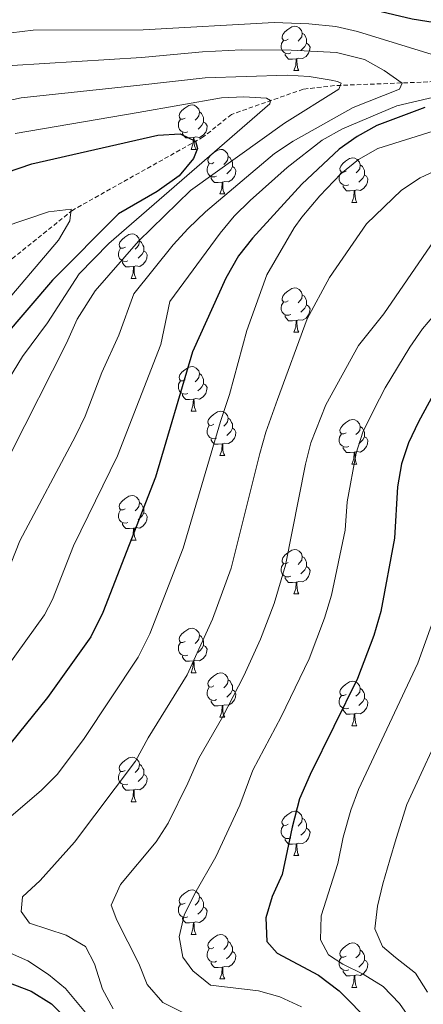
# Model space of a CAD drawing. Units: metres. Extents: x 647247 to 651765, y 4741179 to 4744245.
# Drawn here: x 649302 to 649393, y 4742977 to 4743199 of the extents above; entities that cross this region are included whole.
import ezdxf

# ---------------------------------------------------------------- set-up
doc = ezdxf.new("R2010")
doc.units = ezdxf.units.M
doc.header["$MEASUREMENT"] = 0
doc.linetypes.add('TRAZOSX2', pattern=[1.5, 1, -0.5])
for name, color, linetype, lineweight in [('Level 11', 142, 'TRAZOSX2', 13), ('Level 36', 19, 'Continuous', 40), ('Level 4', 36, 'Continuous', 30), ('Level 5', 39, 'TRAZOSX2', 0)]:
    doc.layers.add(name, color=color, linetype=linetype, lineweight=lineweight)

msp = doc.modelspace()

# ---------------------------------------------------------------- linework, layer by layer
at = {"layer": 'Level 11', "color": 142, "linetype": 'TRAZOSX2', "lineweight": 13}
msp.add_polyline3d([(649397.4, 4743185.34, 894.06), (649373.4, 4743184.39, 884.52), (649366.33, 4743183.58, 882.67), (649350.16, 4743177.91, 876.82), (649343.82, 4743172.81, 875.28), (649314.38, 4743156.32, 870.66), (649284.22, 4743132.1, 858.03), (649276, 4743127.07, 855), (649261.61, 4743116.55, 850), (649249.82, 4743107.81, 846.33), (649239.74, 4743103.38, 845), (649229.41, 4743099.7, 842.25), (649218.35, 4743096.73, 840.72), (649209.52, 4743095.14, 840), (649199.99, 4743090.62, 836.94), (649191.9, 4743084.58, 836.33), (649185.31, 4743074.64, 835), (649176.53, 4743068.21, 832.86), (649165.29, 4743060.23, 832.25), (649159.78, 4743056.73, 830), (649148.78, 4743048.96, 826.33), (649139.28, 4743041.46, 825)], dxfattribs=at)
at = {"layer": 'Level 36', "color": 92, "linetype": 'Continuous', "lineweight": 0}
for points in [[(649362.94, 4743194.83), (649362.41, 4743194.56), (649361.88, 4743194.62), (649361.61, 4743194.99), (649361.56, 4743195.41), (649361.72, 4743195.93), (649362.2, 4743196.53), (649362.83, 4743197.06), (649363.73, 4743197.64), (649364.48, 4743197.8), (649364.9, 4743197.75), (649365.43, 4743197.43), (649365.96, 4743196.85), (649366.12, 4743196.21), (649366.01, 4743195.36), (649365.59, 4743194.83), (649365.17, 4743194.4)], [(649366.12, 4743196.21), (649366.6, 4743195.89), (649366.91, 4743195.25), (649367.07, 4743194.93), (649367.07, 4743194.35), (649367.07, 4743193.93), (649366.7, 4743193.24), (649366.28, 4743192.76), (649365.8, 4743192.34)], [(649363.52, 4743191.75), (649363.1, 4743191.59), (649362.51, 4743191.65), (649362.04, 4743191.86), (649361.61, 4743192.28), (649361.4, 4743192.87), (649361.4, 4743193.29), (649361.45, 4743193.87), (649361.88, 4743194.56)], [(649367.07, 4743193.93), (649367.53, 4743193.68), (649367.87, 4743193.06), (649367.76, 4743192.34), (649367.55, 4743191.7), (649366.97, 4743190.96), (649366.17, 4743190.48), (649365.32, 4743190.58), (649364.89, 4743190.45)], [(649364.78, 4743190.45), (649363.89, 4743190.37), (649363.05, 4743190.37), (649362.62, 4743190.8), (649362.3, 4743191.27), (649362.3, 4743191.59)], [(649364.24, 4743187.77), (649364.67, 4743188.93), (649364.78, 4743190.45), (649364.89, 4743190.45), (649364.93, 4743189.87), (649364.96, 4743189.18), (649365.03, 4743188.57), (649365.15, 4743188.17), (649365.36, 4743187.77)], [(649364.24, 4743187.77), (649365.36, 4743187.77)], [(649339.75, 4743177.06), (649339.22, 4743176.79), (649338.69, 4743176.85), (649338.42, 4743177.22), (649338.37, 4743177.65), (649338.53, 4743178.17), (649339.01, 4743178.76), (649339.64, 4743179.29), (649340.54, 4743179.87), (649341.29, 4743180.03), (649341.72, 4743179.98), (649342.24, 4743179.67), (649342.78, 4743179.08), (649342.94, 4743178.44), (649342.82, 4743177.59), (649342.4, 4743177.06), (649341.98, 4743176.63)], [(649342.94, 4743178.44), (649343.41, 4743178.13), (649343.72, 4743177.49), (649343.88, 4743177.17), (649343.88, 4743176.59), (649343.88, 4743176.16), (649343.52, 4743175.47), (649343.1, 4743174.99), (649342.62, 4743174.57)], [(649340.34, 4743173.98), (649339.91, 4743173.82), (649339.32, 4743173.88), (649338.85, 4743174.09), (649338.42, 4743174.51), (649338.21, 4743175.1), (649338.21, 4743175.52), (649338.26, 4743176.11), (649338.69, 4743176.79)], [(649343.88, 4743176.16), (649344.34, 4743175.91), (649344.68, 4743175.29), (649344.58, 4743174.57), (649344.36, 4743173.93), (649343.78, 4743173.19), (649342.98, 4743172.71), (649342.14, 4743172.81), (649341.7, 4743172.69)], [(649341.6, 4743172.69), (649340.7, 4743172.6), (649339.86, 4743172.6), (649339.44, 4743173.03), (649339.12, 4743173.51), (649339.12, 4743173.82)], [(649341.05, 4743170), (649341.48, 4743171.16), (649341.6, 4743172.69), (649341.7, 4743172.69), (649341.74, 4743172.1), (649341.78, 4743171.41), (649341.84, 4743170.8), (649341.96, 4743170.4), (649342.18, 4743170)], [(649341.05, 4743170), (649342.18, 4743170)], [(649346.22, 4743167.03), (649345.7, 4743166.76), (649345.16, 4743166.81), (649344.9, 4743167.19), (649344.84, 4743167.61), (649345, 4743168.13), (649345.48, 4743168.73), (649346.12, 4743169.25), (649347.02, 4743169.84), (649347.76, 4743170), (649348.19, 4743169.95), (649348.72, 4743169.63), (649349.25, 4743169.05), (649349.41, 4743168.41), (649349.3, 4743167.55), (649348.87, 4743167.03), (649348.45, 4743166.6)], [(649349.41, 4743168.41), (649349.88, 4743168.09), (649350.2, 4743167.45), (649350.36, 4743167.13), (649350.36, 4743166.55), (649350.36, 4743166.13), (649349.99, 4743165.43), (649349.57, 4743164.95), (649349.09, 4743164.53)], [(649376, 4743165.12), (649375.47, 4743164.85), (649374.94, 4743164.91), (649374.67, 4743165.28), (649374.62, 4743165.71), (649374.78, 4743166.23), (649375.26, 4743166.82), (649375.89, 4743167.35), (649376.79, 4743167.93), (649377.54, 4743168.09), (649377.96, 4743168.04), (649378.49, 4743167.73), (649379.02, 4743167.14), (649379.18, 4743166.5), (649379.07, 4743165.65), (649378.65, 4743165.12), (649378.23, 4743164.69)], [(649346.81, 4743163.95), (649346.38, 4743163.79), (649345.8, 4743163.85), (649345.32, 4743164.05), (649344.9, 4743164.48), (649344.68, 4743165.07), (649344.68, 4743165.49), (649344.74, 4743166.07), (649345.16, 4743166.76)], [(649350.36, 4743166.13), (649350.81, 4743165.87), (649351.16, 4743165.26), (649351.05, 4743164.53), (649350.84, 4743163.89), (649350.25, 4743163.15), (649349.46, 4743162.67), (649348.61, 4743162.78), (649348.18, 4743162.65)], [(649376.58, 4743162.04), (649376.16, 4743161.88), (649375.57, 4743161.94), (649375.1, 4743162.15), (649374.67, 4743162.57), (649374.46, 4743163.16), (649374.46, 4743163.58), (649374.51, 4743164.17), (649374.94, 4743164.85)], [(649379.18, 4743166.5), (649379.66, 4743166.19), (649379.97, 4743165.55), (649380.13, 4743165.23), (649380.13, 4743164.65), (649380.13, 4743164.22), (649379.76, 4743163.53), (649379.34, 4743163.05), (649378.86, 4743162.63)], [(649348.07, 4743162.65), (649347.18, 4743162.57), (649346.33, 4743162.57), (649345.91, 4743162.99), (649345.59, 4743163.47), (649345.59, 4743163.79)], [(649347.52, 4743159.97), (649347.96, 4743161.13), (649348.07, 4743162.65), (649348.18, 4743162.65), (649348.21, 4743162.07), (649348.25, 4743161.38), (649348.32, 4743160.77), (649348.43, 4743160.37), (649348.65, 4743159.97)], [(649380.13, 4743164.22), (649380.59, 4743163.97), (649380.93, 4743163.35), (649380.82, 4743162.63), (649380.61, 4743161.99), (649380.03, 4743161.25), (649379.23, 4743160.77), (649378.38, 4743160.87), (649377.95, 4743160.75)], [(649377.84, 4743160.75), (649376.95, 4743160.66), (649376.11, 4743160.66), (649375.68, 4743161.09), (649375.36, 4743161.57), (649375.36, 4743161.88)], [(649377.3, 4743158.06), (649377.73, 4743159.22), (649377.84, 4743160.75), (649377.95, 4743160.75), (649377.99, 4743160.16), (649378.02, 4743159.47), (649378.09, 4743158.86), (649378.21, 4743158.46), (649378.42, 4743158.06)], [(649347.52, 4743159.97), (649348.65, 4743159.97)], [(649377.3, 4743158.06), (649378.42, 4743158.06)], [(649326.25, 4743147.98), (649325.72, 4743147.71), (649325.19, 4743147.77), (649324.92, 4743148.14), (649324.87, 4743148.56), (649325.03, 4743149.08), (649325.51, 4743149.68), (649326.14, 4743150.21), (649327.04, 4743150.79), (649327.79, 4743150.95), (649328.21, 4743150.9), (649328.74, 4743150.58), (649329.27, 4743150), (649329.43, 4743149.36), (649329.32, 4743148.51), (649328.9, 4743147.98), (649328.48, 4743147.55)], [(649329.43, 4743149.36), (649329.91, 4743149.04), (649330.22, 4743148.4), (649330.38, 4743148.08), (649330.38, 4743147.5), (649330.38, 4743147.08), (649330.01, 4743146.39), (649329.59, 4743145.91), (649329.11, 4743145.49)], [(649326.83, 4743144.9), (649326.41, 4743144.74), (649325.82, 4743144.8), (649325.35, 4743145.01), (649324.92, 4743145.43), (649324.71, 4743146.02), (649324.71, 4743146.44), (649324.76, 4743147.02), (649325.19, 4743147.71)], [(649330.38, 4743147.08), (649330.84, 4743146.83), (649331.18, 4743146.21), (649331.07, 4743145.49), (649330.86, 4743144.85), (649330.28, 4743144.11), (649329.48, 4743143.63), (649328.63, 4743143.73), (649328.2, 4743143.6)], [(649328.09, 4743143.6), (649327.2, 4743143.52), (649326.36, 4743143.52), (649325.93, 4743143.95), (649325.61, 4743144.42), (649325.61, 4743144.74)], [(649327.55, 4743140.92), (649327.98, 4743142.08), (649328.09, 4743143.6), (649328.2, 4743143.6), (649328.24, 4743143.02), (649328.27, 4743142.33), (649328.34, 4743141.72), (649328.46, 4743141.32), (649328.67, 4743140.92)], [(649327.55, 4743140.92), (649328.67, 4743140.92)], [(649362.94, 4743135.84), (649362.41, 4743135.57), (649361.88, 4743135.63), (649361.61, 4743136), (649361.56, 4743136.42), (649361.72, 4743136.94), (649362.2, 4743137.54), (649362.83, 4743138.07), (649363.73, 4743138.65), (649364.48, 4743138.81), (649364.9, 4743138.76), (649365.43, 4743138.44), (649365.96, 4743137.86), (649366.12, 4743137.22), (649366.01, 4743136.37), (649365.59, 4743135.84), (649365.17, 4743135.41)], [(649366.12, 4743137.22), (649366.6, 4743136.9), (649366.91, 4743136.26), (649367.07, 4743135.94), (649367.07, 4743135.36), (649367.07, 4743134.94), (649366.7, 4743134.25), (649366.28, 4743133.77), (649365.8, 4743133.35)], [(649363.52, 4743132.76), (649363.1, 4743132.6), (649362.51, 4743132.66), (649362.04, 4743132.87), (649361.61, 4743133.29), (649361.4, 4743133.88), (649361.4, 4743134.3), (649361.45, 4743134.88), (649361.88, 4743135.57)], [(649367.07, 4743134.94), (649367.53, 4743134.69), (649367.87, 4743134.07), (649367.76, 4743133.35), (649367.55, 4743132.71), (649366.97, 4743131.97), (649366.17, 4743131.49), (649365.32, 4743131.59), (649364.89, 4743131.46)], [(649364.78, 4743131.46), (649363.89, 4743131.38), (649363.05, 4743131.38), (649362.62, 4743131.81), (649362.3, 4743132.28), (649362.3, 4743132.6)], [(649364.24, 4743128.78), (649364.67, 4743129.94), (649364.78, 4743131.46), (649364.89, 4743131.46), (649364.93, 4743130.88), (649364.96, 4743130.19), (649365.03, 4743129.58), (649365.15, 4743129.18), (649365.36, 4743128.78)], [(649364.24, 4743128.78), (649365.36, 4743128.78)], [(649339.75, 4743118.07), (649339.22, 4743117.8), (649338.69, 4743117.86), (649338.42, 4743118.23), (649338.37, 4743118.65), (649338.53, 4743119.17), (649339.01, 4743119.77), (649339.64, 4743120.3), (649340.54, 4743120.88), (649341.29, 4743121.04), (649341.71, 4743120.99), (649342.24, 4743120.67), (649342.77, 4743120.09), (649342.93, 4743119.45), (649342.82, 4743118.6), (649342.4, 4743118.07), (649341.98, 4743117.64)], [(649342.93, 4743119.45), (649343.41, 4743119.13), (649343.72, 4743118.49), (649343.88, 4743118.17), (649343.88, 4743117.59), (649343.88, 4743117.17), (649343.51, 4743116.48), (649343.09, 4743116), (649342.61, 4743115.58)], [(649340.33, 4743114.99), (649339.91, 4743114.83), (649339.32, 4743114.89), (649338.85, 4743115.1), (649338.42, 4743115.52), (649338.21, 4743116.11), (649338.21, 4743116.53), (649338.26, 4743117.11), (649338.69, 4743117.8)], [(649343.88, 4743117.17), (649344.34, 4743116.92), (649344.68, 4743116.3), (649344.57, 4743115.58), (649344.36, 4743114.94), (649343.78, 4743114.2), (649342.98, 4743113.72), (649342.13, 4743113.82), (649341.7, 4743113.69)], [(649341.59, 4743113.69), (649340.7, 4743113.61), (649339.86, 4743113.61), (649339.43, 4743114.04), (649339.11, 4743114.51), (649339.11, 4743114.83)], [(649341.05, 4743111.01), (649341.48, 4743112.17), (649341.59, 4743113.69), (649341.7, 4743113.69), (649341.74, 4743113.11), (649341.77, 4743112.42), (649341.84, 4743111.81), (649341.96, 4743111.41), (649342.17, 4743111.01)], [(649341.05, 4743111.01), (649342.17, 4743111.01)], [(649346.22, 4743108.03), (649345.69, 4743107.77), (649345.16, 4743107.82), (649344.9, 4743108.19), (649344.84, 4743108.62), (649345, 4743109.14), (649345.48, 4743109.73), (649346.12, 4743110.26), (649347.02, 4743110.85), (649347.76, 4743111.01), (649348.19, 4743110.95), (649348.72, 4743110.64), (649349.25, 4743110.05), (649349.41, 4743109.41), (649349.3, 4743108.56), (649348.87, 4743108.03), (649348.45, 4743107.61)], [(649349.41, 4743109.41), (649349.88, 4743109.1), (649350.2, 4743108.46), (649350.36, 4743108.14), (649350.36, 4743107.56), (649350.36, 4743107.13), (649349.99, 4743106.44), (649349.57, 4743105.96), (649349.09, 4743105.54)], [(649346.81, 4743104.95), (649346.38, 4743104.79), (649345.8, 4743104.85), (649345.32, 4743105.06), (649344.9, 4743105.49), (649344.68, 4743106.07), (649344.68, 4743106.49), (649344.74, 4743107.08), (649345.16, 4743107.77)], [(649350.36, 4743107.13), (649350.81, 4743106.88), (649351.16, 4743106.27), (649351.05, 4743105.54), (649350.84, 4743104.9), (649350.25, 4743104.16), (649349.46, 4743103.68), (649348.61, 4743103.79), (649348.18, 4743103.66)], [(649376, 4743106.13), (649375.46, 4743105.86), (649374.94, 4743105.92), (649374.67, 4743106.29), (649374.62, 4743106.71), (649374.78, 4743107.23), (649375.26, 4743107.83), (649375.89, 4743108.36), (649376.79, 4743108.94), (649377.54, 4743109.1), (649377.96, 4743109.05), (649378.49, 4743108.73), (649379.02, 4743108.15), (649379.18, 4743107.51), (649379.07, 4743106.66), (649378.64, 4743106.13), (649378.22, 4743105.7)], [(649379.18, 4743107.51), (649379.66, 4743107.19), (649379.97, 4743106.55), (649380.13, 4743106.23), (649380.13, 4743105.65), (649380.13, 4743105.23), (649379.76, 4743104.54), (649379.34, 4743104.06), (649378.86, 4743103.64)], [(649376.58, 4743103.05), (649376.16, 4743102.89), (649375.57, 4743102.95), (649375.1, 4743103.16), (649374.67, 4743103.58), (649374.46, 4743104.17), (649374.46, 4743104.59), (649374.51, 4743105.17), (649374.94, 4743105.86)], [(649380.13, 4743105.23), (649380.58, 4743104.98), (649380.93, 4743104.36), (649380.82, 4743103.64), (649380.61, 4743103), (649380.02, 4743102.26), (649379.23, 4743101.78), (649378.38, 4743101.88), (649377.95, 4743101.75)], [(649348.07, 4743103.66), (649347.18, 4743103.57), (649346.33, 4743103.57), (649345.91, 4743104), (649345.59, 4743104.48), (649345.59, 4743104.79)], [(649347.52, 4743100.97), (649347.96, 4743102.13), (649348.07, 4743103.66), (649348.18, 4743103.66), (649348.21, 4743103.07), (649348.25, 4743102.39), (649348.32, 4743101.77), (649348.43, 4743101.37), (649348.65, 4743100.97)], [(649377.84, 4743101.75), (649376.95, 4743101.67), (649376.1, 4743101.67), (649375.68, 4743102.1), (649375.36, 4743102.57), (649375.36, 4743102.89)], [(649347.52, 4743100.97), (649348.65, 4743100.97)], [(649377.3, 4743099.07), (649377.73, 4743100.23), (649377.84, 4743101.75), (649377.95, 4743101.75), (649377.98, 4743101.17), (649378.02, 4743100.48), (649378.09, 4743099.87), (649378.2, 4743099.47), (649378.42, 4743099.07)], [(649377.3, 4743099.07), (649378.42, 4743099.07)], [(649326.24, 4743088.99), (649325.72, 4743088.72), (649325.18, 4743088.78), (649324.92, 4743089.15), (649324.86, 4743089.57), (649325.02, 4743090.09), (649325.5, 4743090.69), (649326.14, 4743091.22), (649327.04, 4743091.8), (649327.78, 4743091.96), (649328.21, 4743091.91), (649328.74, 4743091.59), (649329.27, 4743091.01), (649329.43, 4743090.37), (649329.32, 4743089.52), (649328.9, 4743088.99), (649328.48, 4743088.56)], [(649329.43, 4743090.37), (649329.9, 4743090.05), (649330.22, 4743089.41), (649330.38, 4743089.09), (649330.38, 4743088.51), (649330.38, 4743088.09), (649330.01, 4743087.4), (649329.59, 4743086.92), (649329.11, 4743086.5)], [(649326.83, 4743085.91), (649326.4, 4743085.75), (649325.82, 4743085.81), (649325.34, 4743086.02), (649324.92, 4743086.44), (649324.7, 4743087.03), (649324.7, 4743087.45), (649324.76, 4743088.03), (649325.18, 4743088.72)], [(649330.38, 4743088.09), (649330.84, 4743087.84), (649331.18, 4743087.22), (649331.07, 4743086.5), (649330.86, 4743085.86), (649330.28, 4743085.12), (649329.48, 4743084.64), (649328.63, 4743084.74), (649328.2, 4743084.61)], [(649328.09, 4743084.61), (649327.2, 4743084.53), (649326.36, 4743084.53), (649325.93, 4743084.96), (649325.61, 4743085.43), (649325.61, 4743085.75)], [(649327.54, 4743081.93), (649327.98, 4743083.09), (649328.09, 4743084.61), (649328.2, 4743084.61), (649328.24, 4743084.03), (649328.27, 4743083.34), (649328.34, 4743082.73), (649328.46, 4743082.33), (649328.67, 4743081.93)], [(649327.54, 4743081.93), (649328.67, 4743081.93)], [(649362.94, 4743076.85), (649362.4, 4743076.58), (649361.88, 4743076.64), (649361.61, 4743077.01), (649361.56, 4743077.43), (649361.72, 4743077.95), (649362.2, 4743078.55), (649362.83, 4743079.08), (649363.73, 4743079.66), (649364.48, 4743079.82), (649364.9, 4743079.77), (649365.43, 4743079.45), (649365.96, 4743078.87), (649366.12, 4743078.23), (649366.01, 4743077.38), (649365.58, 4743076.85), (649365.16, 4743076.42)], [(649366.12, 4743078.23), (649366.6, 4743077.91), (649366.91, 4743077.27), (649367.07, 4743076.95), (649367.07, 4743076.37), (649367.07, 4743075.95), (649366.7, 4743075.26), (649366.28, 4743074.78), (649365.8, 4743074.36)], [(649363.52, 4743073.77), (649363.1, 4743073.61), (649362.51, 4743073.67), (649362.04, 4743073.88), (649361.61, 4743074.3), (649361.4, 4743074.89), (649361.4, 4743075.31), (649361.45, 4743075.89), (649361.88, 4743076.58)], [(649367.07, 4743075.95), (649367.52, 4743075.7), (649367.87, 4743075.08), (649367.76, 4743074.36), (649367.55, 4743073.72), (649366.96, 4743072.98), (649366.17, 4743072.5), (649365.32, 4743072.6), (649364.89, 4743072.47)], [(649364.78, 4743072.47), (649363.89, 4743072.39), (649363.04, 4743072.39), (649362.62, 4743072.82), (649362.3, 4743073.29), (649362.3, 4743073.61)], [(649364.24, 4743069.79), (649364.67, 4743070.95), (649364.78, 4743072.47), (649364.89, 4743072.47), (649364.92, 4743071.89), (649364.96, 4743071.2), (649365.03, 4743070.59), (649365.14, 4743070.19), (649365.36, 4743069.79)], [(649364.24, 4743069.79), (649365.36, 4743069.79)], [(649339.75, 4743059.08), (649339.22, 4743058.81), (649338.69, 4743058.87), (649338.42, 4743059.24), (649338.37, 4743059.66), (649338.53, 4743060.18), (649339.01, 4743060.78), (649339.64, 4743061.31), (649340.54, 4743061.89), (649341.29, 4743062.05), (649341.71, 4743062), (649342.24, 4743061.68), (649342.77, 4743061.1), (649342.93, 4743060.46), (649342.82, 4743059.61), (649342.4, 4743059.08), (649341.98, 4743058.65)], [(649342.93, 4743060.46), (649343.41, 4743060.14), (649343.72, 4743059.5), (649343.88, 4743059.18), (649343.88, 4743058.6), (649343.88, 4743058.18), (649343.51, 4743057.49), (649343.09, 4743057.01), (649342.61, 4743056.59)], [(649340.33, 4743056), (649339.91, 4743055.84), (649339.32, 4743055.9), (649338.85, 4743056.11), (649338.42, 4743056.53), (649338.21, 4743057.12), (649338.21, 4743057.54), (649338.26, 4743058.12), (649338.69, 4743058.81)], [(649343.88, 4743058.18), (649344.34, 4743057.93), (649344.68, 4743057.31), (649344.57, 4743056.59), (649344.36, 4743055.95), (649343.78, 4743055.21), (649342.98, 4743054.73), (649342.13, 4743054.83), (649341.7, 4743054.7)], [(649341.59, 4743054.7), (649340.7, 4743054.62), (649339.86, 4743054.62), (649339.43, 4743055.05), (649339.11, 4743055.52), (649339.11, 4743055.84)], [(649341.05, 4743052.02), (649341.48, 4743053.18), (649341.59, 4743054.7), (649341.7, 4743054.7), (649341.74, 4743054.12), (649341.77, 4743053.43), (649341.84, 4743052.82), (649341.96, 4743052.42), (649342.17, 4743052.02)], [(649341.05, 4743052.02), (649342.17, 4743052.02)], [(649346.22, 4743049.04), (649345.69, 4743048.78), (649345.16, 4743048.83), (649344.9, 4743049.2), (649344.84, 4743049.63), (649345, 4743050.15), (649345.48, 4743050.74), (649346.12, 4743051.27), (649347.02, 4743051.86), (649347.76, 4743052.02), (649348.19, 4743051.96), (649348.72, 4743051.65), (649349.25, 4743051.06), (649349.41, 4743050.42), (649349.3, 4743049.57), (649348.87, 4743049.04), (649348.45, 4743048.62)], [(649349.41, 4743050.42), (649349.88, 4743050.11), (649350.2, 4743049.47), (649350.36, 4743049.15), (649350.36, 4743048.57), (649350.36, 4743048.14), (649349.99, 4743047.45), (649349.57, 4743046.97), (649349.09, 4743046.55)], [(649375.99, 4743047.14), (649375.46, 4743046.87), (649374.93, 4743046.93), (649374.67, 4743047.3), (649374.61, 4743047.72), (649374.77, 4743048.24), (649375.25, 4743048.84), (649375.89, 4743049.37), (649376.79, 4743049.95), (649377.53, 4743050.11), (649377.96, 4743050.06), (649378.49, 4743049.74), (649379.02, 4743049.16), (649379.18, 4743048.52), (649379.07, 4743047.67), (649378.64, 4743047.14), (649378.22, 4743046.71)], [(649346.81, 4743045.96), (649346.38, 4743045.8), (649345.8, 4743045.86), (649345.32, 4743046.07), (649344.9, 4743046.5), (649344.68, 4743047.08), (649344.68, 4743047.5), (649344.74, 4743048.09), (649345.16, 4743048.78)], [(649350.36, 4743048.14), (649350.81, 4743047.89), (649351.16, 4743047.28), (649351.05, 4743046.55), (649350.84, 4743045.91), (649350.25, 4743045.17), (649349.46, 4743044.69), (649348.61, 4743044.8), (649348.18, 4743044.67)], [(649379.18, 4743048.52), (649379.65, 4743048.2), (649379.97, 4743047.56), (649380.13, 4743047.24), (649380.13, 4743046.66), (649380.13, 4743046.24), (649379.76, 4743045.55), (649379.34, 4743045.07), (649378.86, 4743044.65)], [(649348.07, 4743044.67), (649347.18, 4743044.58), (649346.33, 4743044.58), (649345.91, 4743045.01), (649345.59, 4743045.49), (649345.59, 4743045.8)], [(649376.58, 4743044.06), (649376.15, 4743043.9), (649375.57, 4743043.96), (649375.09, 4743044.17), (649374.67, 4743044.59), (649374.45, 4743045.18), (649374.45, 4743045.6), (649374.51, 4743046.18), (649374.93, 4743046.87)], [(649380.13, 4743046.24), (649380.58, 4743045.99), (649380.93, 4743045.37), (649380.82, 4743044.65), (649380.61, 4743044.01), (649380.02, 4743043.27), (649379.23, 4743042.79), (649378.38, 4743042.89), (649377.95, 4743042.76)], [(649347.52, 4743041.98), (649347.96, 4743043.14), (649348.07, 4743044.67), (649348.18, 4743044.67), (649348.21, 4743044.08), (649348.25, 4743043.4), (649348.32, 4743042.78), (649348.43, 4743042.38), (649348.65, 4743041.98)], [(649377.84, 4743042.76), (649376.95, 4743042.68), (649376.1, 4743042.68), (649375.68, 4743043.11), (649375.36, 4743043.58), (649375.36, 4743043.9)], [(649377.29, 4743040.08), (649377.73, 4743041.24), (649377.84, 4743042.76), (649377.95, 4743042.76), (649377.98, 4743042.18), (649378.02, 4743041.49), (649378.09, 4743040.88), (649378.2, 4743040.48), (649378.42, 4743040.08)], [(649347.52, 4743041.98), (649348.65, 4743041.98)], [(649377.29, 4743040.08), (649378.42, 4743040.08)], [(649326.24, 4743030), (649325.71, 4743029.73), (649325.18, 4743029.79), (649324.92, 4743030.16), (649324.86, 4743030.58), (649325.02, 4743031.1), (649325.5, 4743031.7), (649326.14, 4743032.23), (649327.04, 4743032.81), (649327.78, 4743032.97), (649328.21, 4743032.92), (649328.74, 4743032.6), (649329.27, 4743032.02), (649329.43, 4743031.38), (649329.32, 4743030.53), (649328.89, 4743030), (649328.47, 4743029.57)], [(649326.83, 4743026.92), (649326.4, 4743026.76), (649325.82, 4743026.82), (649325.34, 4743027.03), (649324.92, 4743027.45), (649324.7, 4743028.04), (649324.7, 4743028.46), (649324.76, 4743029.04), (649325.18, 4743029.73)], [(649329.43, 4743031.38), (649329.9, 4743031.06), (649330.22, 4743030.42), (649330.38, 4743030.1), (649330.38, 4743029.52), (649330.38, 4743029.1), (649330.01, 4743028.41), (649329.59, 4743027.93), (649329.11, 4743027.51)], [(649330.38, 4743029.1), (649330.83, 4743028.85), (649331.18, 4743028.23), (649331.07, 4743027.51), (649330.86, 4743026.87), (649330.27, 4743026.13), (649329.48, 4743025.65), (649328.63, 4743025.75), (649328.2, 4743025.62)], [(649328.09, 4743025.62), (649327.2, 4743025.54), (649326.35, 4743025.54), (649325.93, 4743025.97), (649325.61, 4743026.44), (649325.61, 4743026.76)], [(649327.54, 4743022.94), (649327.98, 4743024.1), (649328.09, 4743025.62), (649328.2, 4743025.62), (649328.23, 4743025.04), (649328.27, 4743024.35), (649328.34, 4743023.74), (649328.45, 4743023.34), (649328.67, 4743022.94)], [(649327.54, 4743022.94), (649328.67, 4743022.94)], [(649362.93, 4743017.86), (649362.4, 4743017.59), (649361.87, 4743017.65), (649361.61, 4743018.02), (649361.55, 4743018.44), (649361.71, 4743018.96), (649362.19, 4743019.56), (649362.83, 4743020.09), (649363.73, 4743020.67), (649364.47, 4743020.83), (649364.9, 4743020.78), (649365.43, 4743020.46), (649365.96, 4743019.88), (649366.12, 4743019.24), (649366.01, 4743018.39), (649365.58, 4743017.86), (649365.16, 4743017.43)], [(649366.12, 4743019.24), (649366.59, 4743018.92), (649366.91, 4743018.28), (649367.07, 4743017.96), (649367.07, 4743017.38), (649367.07, 4743016.96), (649366.7, 4743016.27), (649366.28, 4743015.79), (649365.8, 4743015.37)], [(649363.52, 4743014.78), (649363.09, 4743014.62), (649362.51, 4743014.68), (649362.03, 4743014.89), (649361.61, 4743015.31), (649361.39, 4743015.9), (649361.39, 4743016.32), (649361.45, 4743016.9), (649361.87, 4743017.59)], [(649367.07, 4743016.96), (649367.52, 4743016.71), (649367.87, 4743016.09), (649367.76, 4743015.37), (649367.55, 4743014.73), (649366.96, 4743013.99), (649366.17, 4743013.51), (649365.32, 4743013.61), (649364.89, 4743013.48)], [(649364.78, 4743013.48), (649363.89, 4743013.4), (649363.04, 4743013.4), (649362.62, 4743013.83), (649362.3, 4743014.3), (649362.3, 4743014.62)], [(649364.23, 4743010.8), (649364.67, 4743011.96), (649364.78, 4743013.48), (649364.89, 4743013.48), (649364.92, 4743012.9), (649364.96, 4743012.21), (649365.03, 4743011.6), (649365.14, 4743011.2), (649365.36, 4743010.8)], [(649364.23, 4743010.8), (649365.36, 4743010.8)], [(649339.75, 4743000.09), (649339.22, 4742999.82), (649338.69, 4742999.88), (649338.42, 4743000.25), (649338.37, 4743000.67), (649338.53, 4743001.19), (649339.01, 4743001.79), (649339.64, 4743002.32), (649340.54, 4743002.9), (649341.29, 4743003.06), (649341.71, 4743003.01), (649342.24, 4743002.69), (649342.77, 4743002.11), (649342.93, 4743001.47), (649342.82, 4743000.62), (649342.4, 4743000.09), (649341.98, 4742999.66)], [(649342.93, 4743001.47), (649343.41, 4743001.15), (649343.72, 4743000.51), (649343.88, 4743000.19), (649343.88, 4742999.61), (649343.88, 4742999.19), (649343.51, 4742998.5), (649343.09, 4742998.02), (649342.61, 4742997.6)], [(649340.33, 4742997.01), (649339.91, 4742996.85), (649339.32, 4742996.91), (649338.85, 4742997.12), (649338.42, 4742997.54), (649338.21, 4742998.13), (649338.21, 4742998.55), (649338.26, 4742999.13), (649338.69, 4742999.82)], [(649343.88, 4742999.19), (649344.34, 4742998.94), (649344.68, 4742998.32), (649344.57, 4742997.6), (649344.36, 4742996.96), (649343.78, 4742996.22), (649342.98, 4742995.74), (649342.13, 4742995.84), (649341.7, 4742995.71)], [(649341.59, 4742995.71), (649340.7, 4742995.63), (649339.86, 4742995.63), (649339.43, 4742996.06), (649339.11, 4742996.53), (649339.11, 4742996.85)], [(649341.05, 4742993.03), (649341.48, 4742994.19), (649341.59, 4742995.71), (649341.7, 4742995.71), (649341.74, 4742995.13), (649341.77, 4742994.44), (649341.84, 4742993.83), (649341.96, 4742993.43), (649342.17, 4742993.03)], [(649341.05, 4742993.03), (649342.17, 4742993.03)], [(649346.22, 4742990.05), (649345.69, 4742989.79), (649345.16, 4742989.84), (649344.9, 4742990.21), (649344.84, 4742990.64), (649345, 4742991.16), (649345.48, 4742991.75), (649346.12, 4742992.28), (649347.02, 4742992.87), (649347.76, 4742993.03), (649348.19, 4742992.97), (649348.72, 4742992.66), (649349.25, 4742992.07), (649349.41, 4742991.43), (649349.3, 4742990.58), (649348.87, 4742990.05), (649348.45, 4742989.63)], [(649346.8, 4742986.97), (649346.38, 4742986.81), (649345.8, 4742986.87), (649345.32, 4742987.08), (649344.9, 4742987.51), (649344.68, 4742988.09), (649344.68, 4742988.51), (649344.74, 4742989.1), (649345.16, 4742989.79)], [(649349.41, 4742991.43), (649349.88, 4742991.12), (649350.2, 4742990.48), (649350.36, 4742990.16), (649350.36, 4742989.58), (649350.36, 4742989.15), (649349.98, 4742988.46), (649349.56, 4742987.98), (649349.08, 4742987.56)], [(649375.99, 4742988.15), (649375.46, 4742987.88), (649374.93, 4742987.94), (649374.67, 4742988.31), (649374.61, 4742988.73), (649374.77, 4742989.25), (649375.25, 4742989.85), (649375.89, 4742990.38), (649376.79, 4742990.96), (649377.53, 4742991.12), (649377.96, 4742991.07), (649378.49, 4742990.75), (649379.02, 4742990.17), (649379.18, 4742989.53), (649379.07, 4742988.68), (649378.64, 4742988.15), (649378.22, 4742987.72)], [(649379.18, 4742989.53), (649379.65, 4742989.21), (649379.97, 4742988.57), (649380.13, 4742988.25), (649380.13, 4742987.67), (649380.13, 4742987.25), (649379.76, 4742986.56), (649379.34, 4742986.08), (649378.86, 4742985.66)], [(649350.36, 4742989.15), (649350.81, 4742988.9), (649351.16, 4742988.29), (649351.04, 4742987.56), (649350.84, 4742986.92), (649350.25, 4742986.18), (649349.46, 4742985.7), (649348.6, 4742985.81), (649348.18, 4742985.68)], [(649376.58, 4742985.07), (649376.15, 4742984.91), (649375.57, 4742984.97), (649375.09, 4742985.18), (649374.67, 4742985.6), (649374.45, 4742986.19), (649374.45, 4742986.61), (649374.51, 4742987.19), (649374.93, 4742987.88)], [(649380.13, 4742987.25), (649380.58, 4742987), (649380.93, 4742986.38), (649380.82, 4742985.66), (649380.61, 4742985.02), (649380.02, 4742984.28), (649379.23, 4742983.8), (649378.38, 4742983.9), (649377.95, 4742983.77)], [(649348.06, 4742985.68), (649347.18, 4742985.59), (649346.33, 4742985.59), (649345.9, 4742986.02), (649345.58, 4742986.5), (649345.59, 4742986.81)], [(649347.52, 4742982.99), (649347.96, 4742984.15), (649348.06, 4742985.68), (649348.18, 4742985.68), (649348.21, 4742985.09), (649348.24, 4742984.41), (649348.32, 4742983.79), (649348.43, 4742983.39), (649348.64, 4742982.99)], [(649347.52, 4742982.99), (649348.64, 4742982.99)], [(649377.84, 4742983.77), (649376.95, 4742983.69), (649376.1, 4742983.69), (649375.68, 4742984.12), (649375.36, 4742984.59), (649375.36, 4742984.91)], [(649377.29, 4742981.09), (649377.73, 4742982.25), (649377.84, 4742983.77), (649377.95, 4742983.77), (649377.98, 4742983.19), (649378.02, 4742982.5), (649378.09, 4742981.89), (649378.2, 4742981.49), (649378.42, 4742981.09)], [(649377.29, 4742981.09), (649378.42, 4742981.09)]]:
    msp.add_lwpolyline(points, dxfattribs=at)
at = {"layer": 'Level 4', "color": 36, "linetype": 'Continuous', "lineweight": 30}
for points in [[(649248.94, 4743189.74, 900), (649256.72, 4743190.85, 900), (649261.5, 4743192.31, 900), (649275.61, 4743198.95, 900), (649299.3, 4743203.89, 900), (649304.29, 4743204.29, 900), (649311.48, 4743204.25, 900), (649330.69, 4743203.14, 900), (649336.56, 4743203.11, 900), (649352.89, 4743204.5, 900), (649357.88, 4743204.66, 900), (649368.09, 4743204.29, 900), (649373.05, 4743203.65, 900), (649390.91, 4743199.41, 900), (649400.82, 4743197.83, 900)], [(649393.77, 4743179.49, 900), (649382.93, 4743175.37, 900), (649378.52, 4743172.95, 900), (649374.43, 4743170.08, 900), (649366.03, 4743162.19, 900), (649354.91, 4743149.96, 900), (649351.77, 4743146.05, 900), (649348.89, 4743140.97, 900), (649341.37, 4743124.36, 900), (649333.03, 4743096.12, 900), (649321.19, 4743065.59, 900), (649318.43, 4743060.09, 900), (649308.67, 4743046.47, 900), (649290.36, 4743023.83, 900)], [(649299.48, 4743164.8, 875), (649305.14, 4743166.75, 875), (649333.55, 4743173.18, 875), (649338.59, 4743173.51, 875), (649342.08, 4743171.84, 875), (649342.54, 4743170.21, 875), (649341.57, 4743167.92, 875), (649338.41, 4743164.03, 875), (649333.4, 4743160.49, 875), (649324.72, 4743155.49, 875), (649309.81, 4743140.53, 875), (649292.88, 4743120.79, 875)], [(649398.09, 4743119.25, 925), (649392.28, 4743108.61, 925), (649390.04, 4743103.86, 925), (649388.51, 4743099.1, 925), (649387.57, 4743093.95, 925), (649386.89, 4743082.38, 925), (649383.84, 4743065.83, 925), (649382.28, 4743060.44, 925), (649378.55, 4743050.74, 925), (649367.91, 4743029.08, 925), (649365.52, 4743023.58, 925), (649363.82, 4743017.2, 925), (649361.59, 4743006.52, 925), (649359.35, 4743001.6, 925), (649357.93, 4742996.8, 925), (649358.1, 4742991.46, 925), (649360.47, 4742988.8, 925), (649369.75, 4742983.81, 925), (649374.46, 4742980.33, 925), (649381.67, 4742973.06, 925)], [(649299.69, 4742982.25, 900), (649305.05, 4742980.23, 900), (649309.62, 4742977.36, 900), (649313.44, 4742973.52, 900)]]:
    msp.add_polyline3d(points, dxfattribs=at)
at = {"layer": 'Level 5', "color": 36, "linetype": 'Continuous', "lineweight": 0}
for points in [[(649235.06, 4743179.68, 895), (649240.06, 4743179.79, 895), (649257.08, 4743182.8, 895), (649263.75, 4743184.91, 895), (649278.54, 4743191.35, 895), (649297.95, 4743196.01, 895), (649305.46, 4743196.92, 895), (649330.29, 4743196.93, 895), (649359.79, 4743198.59, 895), (649367.59, 4743198.35, 895), (649373.71, 4743197.68, 895), (649378.58, 4743196.56, 895), (649398.35, 4743190.47, 895)], [(649300.74, 4743188.92, 890), (649329.89, 4743190.72, 890), (649343.62, 4743192.01, 890), (649352.44, 4743192.45, 890), (649363.6, 4743192.38, 890), (649373.86, 4743191.82, 890), (649380.18, 4743190.24, 890), (649384.58, 4743187.83, 890), (649388.63, 4743184.97, 890), (649388.05, 4743183.62, 890), (649377.59, 4743179.44, 890), (649364.03, 4743171.89, 890), (649359.89, 4743169.08, 890), (649344.33, 4743155.91, 890), (649340.41, 4743152.17, 890), (649337.05, 4743148.47, 890), (649328.18, 4743137.46, 890), (649324.76, 4743128.14, 890), (649320.98, 4743119.72, 890), (649317.16, 4743109.9, 890), (649315.04, 4743105.37, 890), (649302.45, 4743081.75, 890), (649298.4, 4743071.5, 890)], [(649298.64, 4743180.75, 885), (649302.8, 4743181.61, 885), (649329.5, 4743184.5, 885), (649344.24, 4743186.13, 885), (649362.71, 4743186.72, 885), (649367.68, 4743186.44, 885), (649372.64, 4743185.62, 885), (649374.09, 4743185.34, 885), (649374.92, 4743184.96, 885), (649374.34, 4743183.61, 885), (649362.12, 4743175.89, 885), (649340.96, 4743160.74, 885), (649329.19, 4743149.3, 885), (649319.48, 4743138.09, 885), (649315.36, 4743131.72, 885), (649313.01, 4743126.32, 885), (649300.42, 4743101.56, 885)], [(649405.1, 4743183.97, 895), (649387.44, 4743179.8, 895), (649375.16, 4743174.65, 895), (649370.6, 4743172.06, 895), (649362.72, 4743165.91, 895), (649354.34, 4743158.47, 895), (649350.8, 4743154.94, 895), (649347.59, 4743151.13, 895), (649336.25, 4743135.72, 895), (649334.23, 4743126.02, 895), (649324.46, 4743100.95, 895), (649314.54, 4743080.67, 895), (649309.85, 4743068.51, 895), (649307.99, 4743065.07, 895), (649299.59, 4743053.37, 895)], [(649301.42, 4743173.59, 880), (649329.1, 4743178.29, 880), (649347.95, 4743181.62, 880), (649352.97, 4743181.84, 880), (649358.03, 4743181.59, 880), (649358.97, 4743181, 880), (649358.78, 4743180.28, 880), (649322.5, 4743148.79, 880), (649315.85, 4743141.96, 880), (649308.7, 4743130.89, 880), (649303.08, 4743123.31, 880), (649294.12, 4743108.71, 880)], [(649396.8, 4743174.51, 905), (649383.16, 4743170.24, 905), (649378.82, 4743167.75, 905), (649374.82, 4743164.51, 905), (649370.11, 4743159.52, 905), (649366.04, 4743154.76, 905), (649364.33, 4743152.29, 905), (649358.14, 4743141.75, 905), (649353.65, 4743129.17, 905), (649349.72, 4743114.74, 905), (649347.66, 4743108.69, 905), (649339.28, 4743080.14, 905), (649331.78, 4743060.83, 905), (649329.13, 4743055.52, 905), (649316.78, 4743037.01, 905), (649310.85, 4743029.1, 905), (649307.33, 4743025.56, 905), (649296.66, 4743016.43, 905)], [(649402.5, 4743168.21, 910), (649392.68, 4743163.59, 910), (649388.5, 4743160.83, 910), (649380.56, 4743153.25, 910), (649372.24, 4743141.13, 910), (649367.19, 4743131.81, 910), (649360.57, 4743113.6, 910), (649357.87, 4743106.29, 910), (649356.53, 4743101.48, 910), (649350.1, 4743075.61, 910), (649345.87, 4743064.13, 910), (649340.16, 4743051.57, 910), (649331.41, 4743037.32, 910), (649328.54, 4743032.06, 910), (649314.79, 4743013.81, 910), (649307.05, 4743005.18, 910), (649303.04, 4743001.52, 910), (649302.73, 4742998.22, 910), (649304.62, 4742995.56, 910), (649312.92, 4742992.85, 910), (649317.26, 4742990.34, 910), (649319.29, 4742986.38, 910), (649321.1, 4742980.67, 910), (649323.47, 4742976.29, 910)], [(649298.74, 4743152.51, 870), (649308.96, 4743155.94, 870), (649314.01, 4743156.54, 870), (649313.76, 4743153.87, 870), (649311.2, 4743149.57, 870), (649300.68, 4743137.13, 870)], [(649398.44, 4743153.3, 915), (649384.47, 4743132.91, 915), (649378.76, 4743125.83, 915), (649371.42, 4743112.45, 915), (649368.08, 4743103.89, 915), (649366.82, 4743099.06, 915), (649362.37, 4743076.29, 915), (649359.77, 4743067.61, 915), (649356.73, 4743059.57, 915), (649352.96, 4743051.3, 915), (649348.15, 4743042.01, 915), (649342.78, 4743032.74, 915), (649340.3, 4743027.11, 915), (649335.88, 4743018.09, 915), (649333.2, 4743013.87, 915), (649325.18, 4743004.28, 915), (649323.02, 4742999.64, 915), (649324.35, 4742996.28, 915), (649329.25, 4742986.47, 915), (649331.2, 4742981.76, 915), (649334.69, 4742977.67, 915), (649339.18, 4742975.43, 915)], [(649405.96, 4743144.57, 920), (649393.24, 4743129.54, 920), (649390.38, 4743125.44, 920), (649384.77, 4743116.25, 920), (649382.28, 4743111.31, 920), (649379.8, 4743106.26, 920), (649378.24, 4743101.51, 920), (649376.2, 4743090.52, 920), (649375.76, 4743084.19, 920), (649372.7, 4743069.54, 920), (649371.1, 4743064.32, 920), (649367.64, 4743055.15, 920), (649361.34, 4743042.05, 920), (649354.99, 4743030.09, 920), (649352.06, 4743022.15, 920), (649346.64, 4743010.53, 920), (649341.87, 4743002.27, 920), (649339.47, 4742997.35, 920), (649338.38, 4742992.46, 920), (649339.18, 4742987.88, 920), (649341.49, 4742984.82, 920), (649345.43, 4742981.59, 920), (649356.26, 4742980.32, 920), (649361.07, 4742978.96, 920), (649365.92, 4742976.67, 920)], [(649397.74, 4743069.66, 930), (649392.19, 4743054.22, 930), (649378.81, 4743025.71, 930), (649377.04, 4743021.03, 930), (649375.34, 4743014.95, 930), (649374.1, 4743009.05, 930), (649370.38, 4742997.21, 930), (649370.21, 4742991.78, 930), (649372, 4742988.46, 930), (649375.23, 4742986.29, 930), (649379.82, 4742984.09, 930), (649384.34, 4742981.26, 930), (649388, 4742977.46, 930), (649390.96, 4742973.27, 930)], [(649398.92, 4743042.29, 935), (649389.72, 4743022.34, 935), (649387.27, 4743014.65, 935), (649385.89, 4743009.84, 935), (649384.29, 4743004.41, 935), (649383.04, 4742999.43, 935), (649382.49, 4742994.32, 935), (649384.21, 4742990.34, 935), (649387.12, 4742987.83, 935), (649391.63, 4742984.27, 935), (649394.31, 4742980.03, 935)], [(649299.7, 4742989.12, 905), (649304.25, 4742987.06, 905), (649308.9, 4742983.97, 905), (649312.78, 4742980.82, 905), (649319.86, 4742972.28, 905)]]:
    msp.add_polyline3d(points, dxfattribs=at)

doc.saveas('drawing.dxf')
